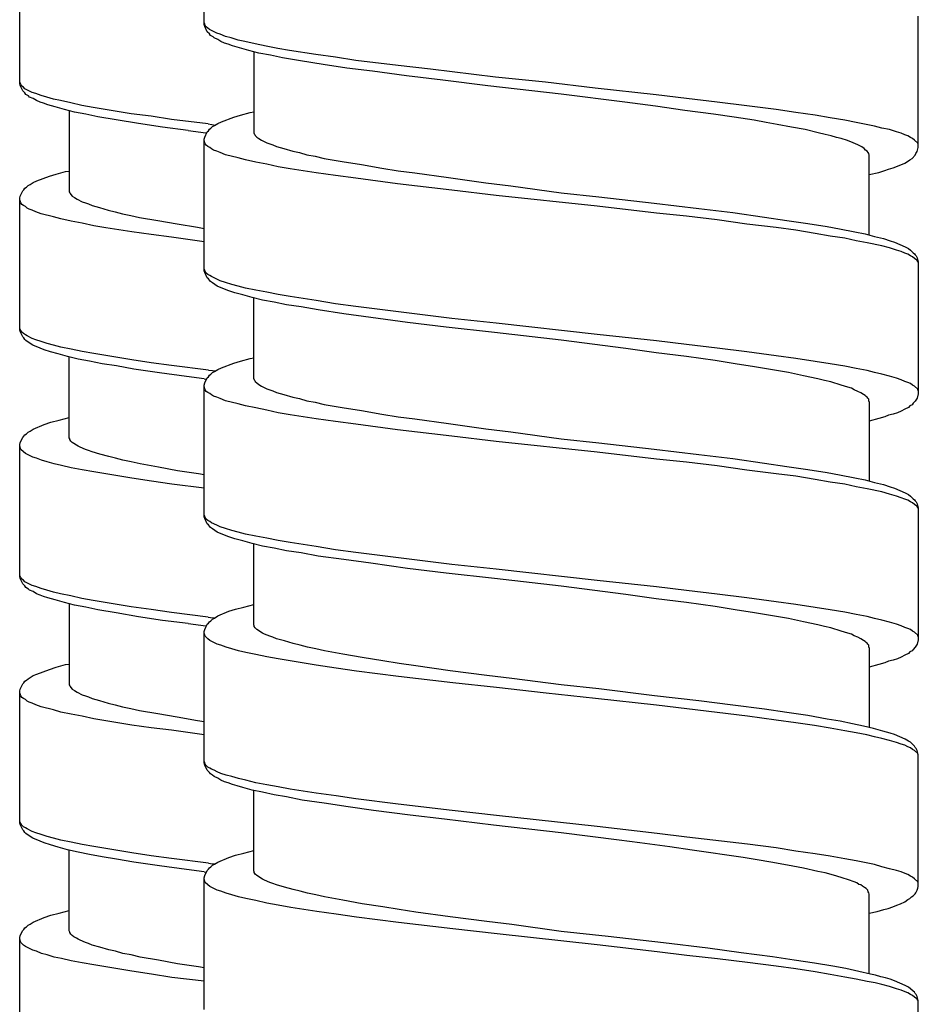
# Model space of a CAD drawing. Units: millimetres. Extents: x -417 to 497, y -157 to 950.
# Drawn here: x 249 to 267, y 366 to 386 of the extents above; entities that cross this region are included whole.
import ezdxf

# ---------------------------------------------------------------- set-up
doc = ezdxf.new("R2010")
doc.units = ezdxf.units.MM
doc.header["$LTSCALE"] = 6.666667

# ---------------------------------------------------------------- blocks, each defined once
blk = doc.blocks.new('1984.CT90.ACT.MT_V3')
for p, q in [((27.881, -531.842), (27.881, -529.165)), ((24.135, -533.042), (24.135, -530.364)), ((27.892, -531.832), (27.881, -531.811)), ((27.892, -531.885), (27.881, -531.842)), ((27.902, -531.864), (27.892, -531.832)), ((42.381, -534.34), (42.381, -531.673)), ((27.945, -531.991), (27.892, -531.885)), ((27.924, -531.895), (27.902, -531.864)), ((27.955, -531.916), (27.924, -531.895)), ((27.987, -532.033), (27.945, -531.991)), ((27.987, -531.948), (27.955, -531.916)), ((28.135, -532.022), (27.987, -531.948)), ((28.008, -532.065), (27.987, -532.033)), ((28.209, -532.044), (28.135, -532.022)), ((28.315, -532.086), (28.209, -532.044)), ((28.061, -532.096), (28.008, -532.065)), ((28.082, -532.118), (28.061, -532.096)), ((28.156, -532.149), (28.082, -532.118)), ((28.22, -532.192), (28.156, -532.149)), ((28.294, -532.223), (28.22, -532.192)), ((28.368, -532.245), (28.294, -532.223)), ((28.432, -532.118), (28.315, -532.086)), ((28.453, -532.276), (28.368, -532.245)), ((28.569, -532.16), (28.432, -532.118)), ((28.707, -532.192), (28.569, -532.16)), ((28.918, -532.234), (28.707, -532.192)), ((29.141, -532.287), (28.918, -532.234)), ((28.601, -532.319), (28.453, -532.276)), ((28.791, -532.372), (28.601, -532.319)), ((28.993, -532.425), (28.791, -532.372)), ((28.887, -532.393), (28.887, -534.044)), ((29.225, -532.467), (28.993, -532.425)), ((29.374, -532.329), (29.141, -532.287)), ((29.617, -532.372), (29.374, -532.329)), ((30.146, -532.456), (29.617, -532.372)), ((29.469, -532.52), (29.225, -532.467)), ((29.839, -532.583), (29.469, -532.52)), ((30.294, -532.657), (29.839, -532.583)), ((30.548, -532.509), (30.146, -532.456)), ((30.961, -532.573), (30.548, -532.509)), ((31.819, -532.679), (30.961, -532.573)), ((30.781, -532.731), (30.294, -532.657)), ((31.3, -532.795), (30.781, -532.731)), ((31.988, -532.89), (31.3, -532.795)), ((32.475, -532.753), (31.819, -532.679)), ((33.798, -532.911), (32.475, -532.753)), ((24.146, -533.031), (24.135, -533.01)), ((24.146, -533.084), (24.135, -533.042)), ((24.157, -533.063), (24.146, -533.031)), ((32.729, -532.975), (31.988, -532.89)), ((33.639, -533.091), (32.729, -532.975)), ((34.814, -533.017), (33.798, -532.911)), ((35.819, -533.134), (34.814, -533.017)), ((24.199, -533.19), (24.146, -533.084)), ((24.178, -533.095), (24.157, -533.063)), ((24.21, -533.116), (24.178, -533.095)), ((24.241, -533.233), (24.199, -533.19)), ((24.241, -533.148), (24.21, -533.116)), ((24.389, -533.222), (24.241, -533.148)), ((24.262, -533.264), (24.241, -533.233)), ((24.464, -533.243), (24.389, -533.222)), ((24.569, -533.285), (24.464, -533.243)), ((35.131, -533.261), (33.639, -533.091)), ((37.058, -533.271), (35.819, -533.134)), ((24.315, -533.296), (24.262, -533.264)), ((24.337, -533.317), (24.315, -533.296)), ((24.411, -533.349), (24.337, -533.317)), ((24.474, -533.391), (24.411, -533.349)), ((24.548, -533.423), (24.474, -533.391)), ((24.622, -533.444), (24.548, -533.423)), ((24.686, -533.317), (24.569, -533.285)), ((24.707, -533.476), (24.622, -533.444)), ((24.823, -533.36), (24.686, -533.317)), ((24.961, -533.391), (24.823, -533.36)), ((25.173, -533.434), (24.961, -533.391)), ((25.395, -533.487), (25.173, -533.434)), ((36.423, -533.419), (35.131, -533.261)), ((37.047, -533.504), (36.423, -533.419)), ((37.672, -533.345), (37.058, -533.271)), ((38.296, -533.419), (37.672, -533.345)), ((38.899, -533.494), (38.296, -533.419)), ((24.855, -533.518), (24.707, -533.476)), ((25.046, -533.571), (24.855, -533.518)), ((25.247, -533.624), (25.046, -533.571)), ((25.141, -533.592), (25.141, -535.243)), ((25.48, -533.666), (25.247, -533.624)), ((25.628, -533.529), (25.395, -533.487)), ((25.871, -533.571), (25.628, -533.529)), ((26.4, -533.656), (25.871, -533.571)), ((28.622, -533.684), (28.813, -533.631)), ((28.813, -533.631), (28.887, -533.621)), ((37.64, -533.589), (37.047, -533.504)), ((38.222, -533.663), (37.64, -533.589)), ((39.492, -533.568), (38.899, -533.494)), ((39.894, -533.631), (39.492, -533.568)), ((40.286, -533.684), (39.894, -533.631)), ((25.723, -533.719), (25.48, -533.666)), ((26.093, -533.783), (25.723, -533.719)), ((26.549, -533.857), (26.093, -533.783)), ((26.803, -533.709), (26.4, -533.656)), ((27.215, -533.772), (26.803, -533.709)), ((27.959, -533.864), (27.215, -533.772)), ((28.156, -533.853), (28.231, -533.822)), ((28.231, -533.822), (28.485, -533.726)), ((28.485, -533.726), (28.622, -533.684)), ((38.645, -533.726), (38.222, -533.663)), ((39.047, -533.79), (38.645, -533.726)), ((39.291, -533.832), (39.047, -533.79)), ((39.513, -533.875), (39.291, -533.832)), ((40.593, -533.737), (40.286, -533.684)), ((40.889, -533.79), (40.593, -533.737)), ((41.122, -533.832), (40.889, -533.79)), ((41.492, -533.906), (41.122, -533.832)), ((27.035, -533.931), (26.549, -533.857)), ((27.554, -533.995), (27.035, -533.931)), ((27.554, -533.995), (27.913, -534.044)), ((27.892, -534.129), (27.945, -534.023)), ((27.913, -534.044), (27.933, -534.047)), ((27.945, -534.023), (27.966, -534.002)), ((27.959, -533.864), (28.108, -533.886)), ((27.966, -534.002), (27.987, -533.97)), ((27.987, -533.97), (28.019, -533.949)), ((28.019, -533.949), (28.051, -533.917)), ((28.051, -533.917), (28.093, -533.896)), ((28.093, -533.896), (28.156, -533.853)), ((28.887, -534.044), (28.897, -534.065)), ((39.81, -533.927), (39.513, -533.875)), ((40.085, -533.98), (39.81, -533.927)), ((40.349, -534.044), (40.085, -533.98)), ((40.487, -534.076), (40.349, -534.044)), ((41.641, -533.949), (41.492, -533.906)), ((41.799, -533.98), (41.641, -533.949)), ((41.937, -534.023), (41.799, -533.98)), ((42.032, -534.054), (41.937, -534.023)), ((27.881, -534.171), (27.892, -534.129)), ((27.881, -536.849), (27.881, -534.171)), ((27.902, -534.266), (27.881, -534.203)), ((28.897, -534.065), (28.908, -534.076)), ((28.908, -534.076), (28.918, -534.097)), ((28.918, -534.097), (28.95, -534.129)), ((28.95, -534.129), (28.993, -534.16)), ((28.993, -534.16), (29.046, -534.192)), ((29.046, -534.192), (29.151, -534.245)), ((29.151, -534.245), (29.215, -534.266)), ((40.614, -534.107), (40.487, -534.076)), ((40.72, -534.139), (40.614, -534.107)), ((40.815, -534.16), (40.72, -534.139)), ((40.942, -534.203), (40.815, -534.16)), ((41.058, -534.245), (40.942, -534.203)), ((41.154, -534.287), (41.058, -534.245)), ((42.106, -534.086), (42.032, -534.054)), ((42.17, -534.107), (42.106, -534.086)), ((42.223, -534.139), (42.17, -534.107)), ((42.265, -534.16), (42.223, -534.139)), ((42.307, -534.192), (42.265, -534.16)), ((42.371, -534.256), (42.307, -534.192)), ((27.924, -534.298), (27.902, -534.266)), ((27.955, -534.319), (27.924, -534.298)), ((27.998, -534.34), (27.955, -534.319)), ((28.029, -534.372), (27.998, -534.34)), ((28.072, -534.393), (28.029, -534.372)), ((28.135, -534.414), (28.072, -534.393)), ((28.209, -534.446), (28.135, -534.414)), ((28.315, -534.488), (28.209, -534.446)), ((29.215, -534.266), (29.278, -534.287)), ((29.278, -534.287), (29.352, -534.319)), ((29.352, -534.319), (29.501, -534.361)), ((29.501, -534.361), (29.681, -534.414)), ((29.681, -534.414), (29.818, -534.446)), ((29.818, -534.446), (29.966, -534.488)), ((41.238, -534.33), (41.154, -534.287)), ((41.281, -534.361), (41.238, -534.33)), ((41.312, -534.393), (41.281, -534.361)), ((41.344, -534.414), (41.312, -534.393)), ((41.365, -534.446), (41.344, -534.414)), ((41.376, -534.467), (41.365, -534.446)), ((42.329, -534.467), (42.36, -534.425)), ((42.36, -534.425), (42.381, -534.34)), ((42.381, -534.277), (42.371, -534.256)), ((28.569, -534.552), (28.315, -534.488)), ((28.717, -534.594), (28.569, -534.552)), ((28.929, -534.637), (28.717, -534.594)), ((29.151, -534.679), (28.929, -534.637)), ((29.966, -534.488), (30.136, -534.52)), ((30.136, -534.52), (30.316, -534.563)), ((30.316, -534.563), (30.686, -534.626)), ((30.686, -534.626), (31.078, -534.69)), ((41.376, -534.478), (41.376, -534.467)), ((41.387, -534.488), (41.376, -534.478)), ((41.387, -536.118), (41.387, -534.488)), ((42.106, -534.658), (42.18, -534.615)), ((42.18, -534.615), (42.212, -534.594)), ((42.212, -534.594), (42.254, -534.563)), ((42.254, -534.563), (42.318, -534.499)), ((42.318, -534.499), (42.329, -534.467)), ((24.876, -534.884), (25.067, -534.831)), ((25.067, -534.831), (25.141, -534.82)), ((29.384, -534.732), (29.151, -534.679)), ((29.628, -534.774), (29.384, -534.732)), ((30.157, -534.859), (29.628, -534.774)), ((31.078, -534.69), (31.49, -534.764)), ((31.49, -534.764), (31.819, -534.817)), ((31.819, -534.817), (32.157, -534.859)), ((41.387, -534.891), (41.577, -534.848)), ((41.577, -534.848), (41.704, -534.806)), ((41.704, -534.806), (41.778, -534.785)), ((41.778, -534.785), (41.873, -534.753)), ((41.873, -534.753), (41.958, -534.721)), ((41.958, -534.721), (42.106, -534.658)), ((24.411, -535.053), (24.485, -535.021)), ((24.485, -535.021), (24.739, -534.926)), ((24.739, -534.926), (24.876, -534.884)), ((30.548, -534.912), (30.157, -534.859)), ((30.961, -534.965), (30.548, -534.912)), ((31.808, -535.081), (30.961, -534.965)), ((32.157, -534.859), (32.845, -534.954)), ((32.845, -534.954), (33.597, -535.06)), ((24.146, -535.328), (24.199, -535.222)), ((24.199, -535.222), (24.22, -535.201)), ((24.22, -535.201), (24.241, -535.169)), ((24.241, -535.169), (24.273, -535.148)), ((24.273, -535.148), (24.305, -535.116)), ((24.305, -535.116), (24.347, -535.095)), ((24.347, -535.095), (24.411, -535.053)), ((25.141, -535.243), (25.151, -535.265)), ((32.909, -535.208), (31.808, -535.081)), ((33.808, -535.314), (32.909, -535.208)), ((33.597, -535.06), (34.105, -535.123)), ((34.105, -535.123), (35.131, -535.261)), ((24.135, -535.37), (24.146, -535.328)), ((24.135, -538.048), (24.135, -535.37)), ((24.157, -535.466), (24.135, -535.402)), ((25.151, -535.265), (25.162, -535.275)), ((25.162, -535.275), (25.173, -535.296)), ((25.173, -535.296), (25.204, -535.328)), ((25.204, -535.328), (25.247, -535.36)), ((25.247, -535.36), (25.3, -535.392)), ((25.3, -535.392), (25.406, -535.445)), ((25.406, -535.445), (25.469, -535.466)), ((35.862, -535.536), (33.808, -535.314)), ((35.131, -535.261), (35.893, -535.346)), ((35.893, -535.346), (37.015, -535.473)), ((24.178, -535.498), (24.157, -535.466)), ((24.21, -535.519), (24.178, -535.498)), ((24.252, -535.54), (24.21, -535.519)), ((24.284, -535.572), (24.252, -535.54)), ((24.326, -535.593), (24.284, -535.572)), ((24.389, -535.614), (24.326, -535.593)), ((24.464, -535.646), (24.389, -535.614)), ((24.569, -535.688), (24.464, -535.646)), ((25.469, -535.466), (25.533, -535.487)), ((25.533, -535.487), (25.607, -535.519)), ((25.607, -535.519), (25.755, -535.561)), ((25.755, -535.561), (25.935, -535.614)), ((25.935, -535.614), (26.072, -535.646)), ((26.072, -535.646), (26.22, -535.688)), ((37.068, -535.674), (35.862, -535.536)), ((37.015, -535.473), (37.926, -535.579)), ((37.926, -535.579), (38.614, -535.663)), ((24.823, -535.752), (24.569, -535.688)), ((24.972, -535.794), (24.823, -535.752)), ((25.183, -535.836), (24.972, -535.794)), ((25.406, -535.879), (25.183, -535.836)), ((26.22, -535.688), (26.39, -535.72)), ((26.39, -535.72), (26.57, -535.762)), ((26.57, -535.762), (26.94, -535.826)), ((26.94, -535.826), (27.332, -535.889)), ((37.672, -535.737), (37.068, -535.674)), ((38.296, -535.811), (37.672, -535.737)), ((38.899, -535.896), (38.296, -535.811)), ((38.614, -535.663), (39.259, -535.759)), ((39.259, -535.759), (39.714, -535.822)), ((39.714, -535.822), (40.138, -535.886)), ((25.638, -535.931), (25.406, -535.879)), ((25.882, -535.974), (25.638, -535.931)), ((26.411, -536.058), (25.882, -535.974)), ((27.332, -535.889), (27.745, -535.963)), ((27.745, -535.963), (27.881, -535.985)), ((39.492, -535.97), (38.899, -535.896)), ((39.894, -536.023), (39.492, -535.97)), ((40.286, -536.087), (39.894, -536.023)), ((40.138, -535.886), (40.529, -535.949)), ((40.529, -535.949), (40.783, -535.991)), ((40.783, -535.991), (41.09, -536.055)), ((26.803, -536.111), (26.411, -536.058)), ((27.215, -536.164), (26.803, -536.111)), ((27.881, -536.256), (27.215, -536.164)), ((40.593, -536.14), (40.286, -536.087)), ((40.889, -536.182), (40.593, -536.14)), ((41.122, -536.235), (40.889, -536.182)), ((41.09, -536.055), (41.302, -536.097)), ((41.344, -536.277), (41.122, -536.235)), ((41.302, -536.097), (41.492, -536.15)), ((41.492, -536.15), (41.672, -536.192)), ((41.672, -536.192), (41.81, -536.235)), ((41.81, -536.235), (41.895, -536.267)), ((41.641, -536.341), (41.344, -536.277)), ((41.799, -536.383), (41.641, -536.341)), ((41.937, -536.425), (41.799, -536.383)), ((41.895, -536.267), (42.117, -536.362)), ((42.032, -536.457), (41.937, -536.425)), ((42.117, -536.362), (42.18, -536.394)), ((42.18, -536.394), (42.223, -536.425)), ((42.223, -536.425), (42.276, -536.478)), ((42.106, -536.489), (42.032, -536.457)), ((42.17, -536.51), (42.106, -536.489)), ((42.223, -536.542), (42.17, -536.51)), ((42.265, -536.563), (42.223, -536.542)), ((42.307, -536.595), (42.265, -536.563)), ((42.276, -536.478), (42.307, -536.499)), ((42.307, -536.499), (42.318, -536.521)), ((42.329, -536.616), (42.307, -536.595)), ((42.318, -536.521), (42.339, -536.542)), ((42.35, -536.626), (42.329, -536.616)), ((42.339, -536.542), (42.36, -536.584)), ((42.371, -536.658), (42.35, -536.626)), ((42.36, -536.584), (42.381, -536.669)), ((27.892, -536.838), (27.881, -536.806)), ((27.892, -536.88), (27.881, -536.849)), ((27.902, -536.859), (27.892, -536.838)), ((42.381, -536.679), (42.371, -536.658)), ((42.381, -536.669), (42.381, -539.347)), ((27.945, -536.986), (27.892, -536.88)), ((27.924, -536.891), (27.902, -536.859)), ((27.955, -536.923), (27.924, -536.891)), ((27.966, -537.007), (27.945, -536.986)), ((27.998, -536.944), (27.955, -536.923)), ((27.987, -537.039), (27.966, -537.007)), ((28.008, -537.06), (27.987, -537.039)), ((28.029, -536.965), (27.998, -536.944)), ((28.135, -537.018), (28.029, -536.965)), ((28.209, -537.05), (28.135, -537.018)), ((28.315, -537.082), (28.209, -537.05)), ((28.051, -537.092), (28.008, -537.06)), ((28.146, -537.156), (28.051, -537.092)), ((28.294, -537.219), (28.146, -537.156)), ((28.379, -537.251), (28.294, -537.219)), ((28.442, -537.124), (28.315, -537.082)), ((28.569, -537.156), (28.442, -537.124)), ((28.717, -537.198), (28.569, -537.156)), ((28.929, -537.24), (28.717, -537.198)), ((29.151, -537.283), (28.929, -537.24)), ((28.506, -537.293), (28.379, -537.251)), ((28.664, -537.336), (28.506, -537.293)), ((28.855, -537.388), (28.664, -537.336)), ((29.067, -537.441), (28.855, -537.388)), ((28.887, -539.04), (28.887, -537.399)), ((29.3, -537.484), (29.067, -537.441)), ((29.384, -537.325), (29.151, -537.283)), ((29.628, -537.367), (29.384, -537.325)), ((30.157, -537.452), (29.628, -537.367)), ((29.554, -537.537), (29.3, -537.484)), ((29.85, -537.579), (29.554, -537.537)), ((30.199, -537.642), (29.85, -537.579)), ((30.548, -537.515), (30.157, -537.452)), ((30.718, -537.717), (30.199, -537.642)), ((30.961, -537.568), (30.548, -537.515)), ((32.909, -537.812), (30.961, -537.568)), ((31.268, -537.791), (30.718, -537.717)), ((32.009, -537.897), (31.268, -537.791)), ((33.808, -537.907), (32.909, -537.812)), ((24.146, -538.038), (24.135, -538.006)), ((24.146, -538.08), (24.135, -538.048)), ((24.157, -538.059), (24.146, -538.038)), ((32.792, -537.992), (32.009, -537.897)), ((33.777, -538.098), (32.792, -537.992)), ((35.862, -538.14), (33.808, -537.907)), ((24.199, -538.186), (24.146, -538.08)), ((24.178, -538.091), (24.157, -538.059)), ((24.21, -538.122), (24.178, -538.091)), ((24.22, -538.207), (24.199, -538.186)), ((24.252, -538.144), (24.21, -538.122)), ((24.241, -538.239), (24.22, -538.207)), ((24.262, -538.26), (24.241, -538.239)), ((24.284, -538.165), (24.252, -538.144)), ((24.389, -538.218), (24.284, -538.165)), ((24.464, -538.249), (24.389, -538.218)), ((24.569, -538.281), (24.464, -538.249)), ((35.131, -538.256), (33.777, -538.098)), ((37.068, -538.267), (35.862, -538.14)), ((24.305, -538.292), (24.262, -538.26)), ((24.4, -538.355), (24.305, -538.292)), ((24.548, -538.419), (24.4, -538.355)), ((24.633, -538.45), (24.548, -538.419)), ((24.696, -538.323), (24.569, -538.281)), ((24.76, -538.493), (24.633, -538.45)), ((24.823, -538.355), (24.696, -538.323)), ((24.972, -538.398), (24.823, -538.355)), ((25.183, -538.44), (24.972, -538.398)), ((25.406, -538.482), (25.183, -538.44)), ((36.444, -538.426), (35.131, -538.256)), ((37.058, -538.51), (36.444, -538.426)), ((37.672, -538.341), (37.068, -538.267)), ((38.296, -538.415), (37.672, -538.341)), ((38.899, -538.489), (38.296, -538.415)), ((24.919, -538.535), (24.76, -538.493)), ((25.109, -538.588), (24.919, -538.535)), ((25.321, -538.641), (25.109, -538.588)), ((25.141, -540.239), (25.141, -538.599)), ((25.554, -538.683), (25.321, -538.641)), ((25.638, -538.525), (25.406, -538.482)), ((25.882, -538.567), (25.638, -538.525)), ((26.411, -538.652), (25.882, -538.567)), ((28.622, -538.68), (28.813, -538.627)), ((28.813, -538.627), (28.887, -538.616)), ((37.672, -538.584), (37.058, -538.51)), ((38.254, -538.669), (37.672, -538.584)), ((39.492, -538.574), (38.899, -538.489)), ((39.894, -538.627), (39.492, -538.574)), ((40.286, -538.69), (39.894, -538.627)), ((25.808, -538.736), (25.554, -538.683)), ((26.104, -538.779), (25.808, -538.736)), ((26.453, -538.842), (26.104, -538.779)), ((26.803, -538.715), (26.411, -538.652)), ((26.972, -538.916), (26.453, -538.842)), ((27.215, -538.768), (26.803, -538.715)), ((27.966, -538.863), (27.215, -538.768)), ((28.093, -538.891), (28.156, -538.849)), ((28.156, -538.849), (28.231, -538.817)), ((28.231, -538.817), (28.485, -538.722)), ((28.485, -538.722), (28.622, -538.68)), ((38.666, -538.733), (38.254, -538.669)), ((39.058, -538.796), (38.666, -538.733)), ((39.418, -538.86), (39.058, -538.796)), ((40.593, -538.733), (40.286, -538.69)), ((40.889, -538.786), (40.593, -538.733)), ((41.122, -538.828), (40.889, -538.786)), ((41.344, -538.87), (41.122, -538.828)), ((27.522, -538.99), (26.972, -538.916)), ((27.878, -539.041), (27.522, -538.99)), ((27.878, -539.041), (27.925, -539.05)), ((27.892, -539.124), (27.945, -539.018)), ((27.945, -539.018), (27.966, -538.997)), ((27.966, -538.863), (28.049, -538.873)), ((27.966, -538.997), (27.987, -538.965)), ((27.987, -538.965), (28.019, -538.944)), ((28.019, -538.944), (28.051, -538.913)), ((28.049, -538.873), (28.098, -538.88)), ((28.051, -538.913), (28.093, -538.891)), ((28.887, -539.04), (28.897, -539.061)), ((39.746, -538.913), (39.418, -538.86)), ((40.053, -538.976), (39.746, -538.913)), ((40.339, -539.04), (40.053, -538.976)), ((40.476, -539.071), (40.339, -539.04)), ((41.492, -538.913), (41.344, -538.87)), ((41.641, -538.944), (41.492, -538.913)), ((41.799, -538.987), (41.641, -538.944)), ((41.937, -539.029), (41.799, -538.987)), ((42.032, -539.061), (41.937, -539.029)), ((27.881, -539.167), (27.892, -539.124)), ((27.881, -541.844), (27.881, -539.167)), ((27.902, -539.262), (27.881, -539.198)), ((28.897, -539.061), (28.908, -539.071)), ((28.908, -539.071), (28.918, -539.093)), ((28.918, -539.093), (28.95, -539.124)), ((28.95, -539.124), (28.993, -539.156)), ((28.993, -539.156), (29.046, -539.188)), ((29.046, -539.188), (29.151, -539.241)), ((29.151, -539.241), (29.215, -539.262)), ((40.603, -539.103), (40.476, -539.071)), ((40.815, -539.167), (40.603, -539.103)), ((40.953, -539.209), (40.815, -539.167)), ((41.027, -539.23), (40.953, -539.209)), ((41.08, -539.262), (41.027, -539.23)), ((42.106, -539.093), (42.032, -539.061)), ((42.17, -539.114), (42.106, -539.093)), ((42.223, -539.135), (42.17, -539.114)), ((42.265, -539.167), (42.223, -539.135)), ((42.307, -539.188), (42.265, -539.167)), ((42.371, -539.251), (42.307, -539.188)), ((27.924, -539.294), (27.902, -539.262)), ((27.955, -539.315), (27.924, -539.294)), ((27.998, -539.336), (27.955, -539.315)), ((28.029, -539.368), (27.998, -539.336)), ((28.072, -539.389), (28.029, -539.368)), ((28.135, -539.41), (28.072, -539.389)), ((28.209, -539.442), (28.135, -539.41)), ((28.315, -539.484), (28.209, -539.442)), ((29.215, -539.262), (29.278, -539.283)), ((29.278, -539.283), (29.352, -539.315)), ((29.352, -539.315), (29.501, -539.357)), ((29.501, -539.357), (29.681, -539.41)), ((29.681, -539.41), (29.818, -539.442)), ((29.818, -539.442), (29.966, -539.484)), ((41.154, -539.294), (41.08, -539.262)), ((41.217, -539.325), (41.154, -539.294)), ((41.27, -539.357), (41.217, -539.325)), ((41.302, -539.378), (41.27, -539.357)), ((41.323, -539.399), (41.302, -539.378)), ((41.344, -539.41), (41.323, -539.399)), ((41.355, -539.431), (41.344, -539.41)), ((41.376, -539.452), (41.355, -539.431)), ((42.36, -539.431), (42.329, -539.474)), ((42.381, -539.347), (42.36, -539.431)), ((42.381, -539.283), (42.371, -539.251)), ((28.569, -539.548), (28.315, -539.484)), ((28.717, -539.59), (28.569, -539.548)), ((28.929, -539.632), (28.717, -539.59)), ((29.151, -539.675), (28.929, -539.632)), ((29.966, -539.484), (30.136, -539.516)), ((30.136, -539.516), (30.316, -539.558)), ((30.316, -539.558), (30.686, -539.622)), ((30.686, -539.622), (31.078, -539.685)), ((41.376, -539.484), (41.376, -539.452)), ((41.387, -539.505), (41.376, -539.484)), ((41.387, -539.505), (41.387, -541.126)), ((42.18, -539.622), (42.106, -539.653)), ((42.212, -539.59), (42.18, -539.622)), ((42.254, -539.569), (42.212, -539.59)), ((42.276, -539.537), (42.254, -539.569)), ((42.318, -539.495), (42.276, -539.537)), ((42.329, -539.474), (42.318, -539.495)), ((24.94, -539.879), (25.141, -539.826)), ((29.384, -539.728), (29.151, -539.675)), ((29.628, -539.77), (29.384, -539.728)), ((30.157, -539.855), (29.628, -539.77)), ((31.078, -539.685), (31.49, -539.759)), ((31.49, -539.759), (31.819, -539.812)), ((31.819, -539.812), (32.157, -539.855)), ((41.577, -539.844), (41.387, -539.897)), ((41.704, -539.812), (41.577, -539.844)), ((41.778, -539.78), (41.704, -539.812)), ((41.873, -539.759), (41.778, -539.78)), ((41.958, -539.728), (41.873, -539.759)), ((42.032, -539.696), (41.958, -539.728)), ((42.106, -539.653), (42.032, -539.696)), ((24.411, -540.059), (24.633, -539.964)), ((24.633, -539.964), (24.77, -539.922)), ((24.77, -539.922), (24.94, -539.879)), ((30.548, -539.907), (30.157, -539.855)), ((30.961, -539.96), (30.548, -539.907)), ((31.808, -540.077), (30.961, -539.96)), ((32.157, -539.855), (32.845, -539.95)), ((32.845, -539.95), (33.597, -540.056)), ((24.146, -540.334), (24.199, -540.229)), ((24.199, -540.229), (24.22, -540.207)), ((24.22, -540.207), (24.241, -540.176)), ((24.241, -540.176), (24.273, -540.155)), ((24.273, -540.155), (24.305, -540.123)), ((24.305, -540.123), (24.347, -540.102)), ((24.347, -540.102), (24.411, -540.059)), ((25.151, -540.26), (25.141, -540.239)), ((32.909, -540.204), (31.808, -540.077)), ((33.808, -540.31), (32.909, -540.204)), ((33.597, -540.056), (34.105, -540.119)), ((34.105, -540.119), (35.131, -540.257)), ((24.135, -540.377), (24.146, -540.334)), ((24.135, -543.055), (24.135, -540.377)), ((24.157, -540.472), (24.135, -540.409)), ((25.151, -540.271), (25.151, -540.26)), ((25.173, -540.303), (25.151, -540.271)), ((25.204, -540.334), (25.173, -540.303)), ((25.236, -540.356), (25.204, -540.334)), ((25.289, -540.387), (25.236, -540.356)), ((25.321, -540.409), (25.289, -540.387)), ((25.363, -540.43), (25.321, -540.409)), ((25.469, -540.472), (25.363, -540.43)), ((35.862, -540.532), (33.808, -540.31)), ((35.131, -540.257), (35.893, -540.341)), ((35.893, -540.341), (37.015, -540.468)), ((24.21, -540.525), (24.157, -540.472)), ((24.252, -540.557), (24.21, -540.525)), ((24.4, -540.631), (24.252, -540.557)), ((24.474, -540.652), (24.4, -540.631)), ((25.533, -540.493), (25.469, -540.472)), ((25.607, -540.525), (25.533, -540.493)), ((25.765, -540.567), (25.607, -540.525)), ((25.945, -540.62), (25.765, -540.567)), ((26.083, -540.652), (25.945, -540.62)), ((37.068, -540.67), (35.862, -540.532)), ((37.015, -540.468), (37.926, -540.574)), ((37.926, -540.574), (38.614, -540.659)), ((24.58, -540.694), (24.474, -540.652)), ((24.696, -540.726), (24.58, -540.694)), ((24.834, -540.768), (24.696, -540.726)), ((24.982, -540.801), (24.834, -540.768)), ((25.183, -540.844), (24.982, -540.801)), ((25.406, -540.886), (25.183, -540.844)), ((26.231, -540.694), (26.083, -540.652)), ((26.4, -540.726), (26.231, -540.694)), ((26.58, -540.768), (26.4, -540.726)), ((26.951, -540.832), (26.58, -540.768)), ((27.342, -540.906), (26.951, -540.832)), ((37.672, -540.733), (37.068, -540.67)), ((38.296, -540.807), (37.672, -540.733)), ((38.899, -540.892), (38.296, -540.807)), ((38.614, -540.659), (39.259, -540.754)), ((39.259, -540.754), (39.714, -540.818)), ((39.714, -540.818), (40.138, -540.881)), ((25.638, -540.928), (25.406, -540.886)), ((25.882, -540.971), (25.638, -540.928)), ((26.411, -541.055), (25.882, -540.971)), ((27.766, -540.969), (27.342, -540.906)), ((27.878, -540.988), (27.766, -540.969)), ((39.492, -540.966), (38.899, -540.892)), ((39.894, -541.019), (39.492, -540.966)), ((40.286, -541.082), (39.894, -541.019)), ((40.138, -540.881), (40.529, -540.945)), ((40.529, -540.945), (40.783, -540.987)), ((40.783, -540.987), (41.09, -541.051)), ((26.813, -541.119), (26.411, -541.055)), ((27.226, -541.181), (26.813, -541.118)), ((27.878, -541.262), (27.226, -541.181)), ((40.593, -541.135), (40.286, -541.082)), ((40.889, -541.178), (40.593, -541.135)), ((41.122, -541.23), (40.889, -541.178)), ((41.09, -541.051), (41.302, -541.093)), ((41.344, -541.273), (41.122, -541.23)), ((41.302, -541.093), (41.492, -541.146)), ((41.492, -541.146), (41.672, -541.188)), ((41.672, -541.188), (41.81, -541.23)), ((41.81, -541.23), (41.895, -541.262)), ((41.641, -541.336), (41.344, -541.273)), ((41.799, -541.379), (41.641, -541.336)), ((41.937, -541.421), (41.799, -541.379)), ((41.895, -541.262), (42.117, -541.358)), ((42.032, -541.453), (41.937, -541.421)), ((42.117, -541.358), (42.18, -541.389)), ((42.18, -541.389), (42.223, -541.421)), ((42.223, -541.421), (42.276, -541.474)), ((42.106, -541.485), (42.032, -541.453)), ((42.17, -541.506), (42.106, -541.485)), ((42.223, -541.537), (42.17, -541.506)), ((42.265, -541.559), (42.223, -541.537)), ((42.307, -541.59), (42.265, -541.559)), ((42.276, -541.474), (42.307, -541.495)), ((42.307, -541.495), (42.318, -541.516)), ((42.329, -541.612), (42.307, -541.59)), ((42.318, -541.516), (42.339, -541.537)), ((42.35, -541.622), (42.329, -541.612)), ((42.339, -541.537), (42.36, -541.58)), ((42.371, -541.654), (42.35, -541.622)), ((42.36, -541.58), (42.381, -541.664)), ((27.892, -541.834), (27.881, -541.802)), ((27.892, -541.876), (27.881, -541.844)), ((27.902, -541.855), (27.892, -541.834)), ((42.381, -541.675), (42.371, -541.654)), ((42.381, -541.664), (42.381, -544.342)), ((27.945, -541.982), (27.892, -541.876)), ((27.924, -541.887), (27.902, -541.855)), ((27.955, -541.918), (27.924, -541.887)), ((27.966, -542.003), (27.945, -541.982)), ((27.998, -541.94), (27.955, -541.918)), ((27.987, -542.035), (27.966, -542.003)), ((28.008, -542.056), (27.987, -542.035)), ((28.029, -541.961), (27.998, -541.94)), ((28.135, -542.014), (28.029, -541.961)), ((28.209, -542.045), (28.135, -542.014)), ((28.315, -542.077), (28.209, -542.045)), ((28.051, -542.088), (28.008, -542.056)), ((28.146, -542.151), (28.051, -542.088)), ((28.294, -542.215), (28.146, -542.151)), ((28.379, -542.247), (28.294, -542.215)), ((28.442, -542.12), (28.315, -542.077)), ((28.506, -542.289), (28.379, -542.247)), ((28.569, -542.151), (28.442, -542.12)), ((28.717, -542.194), (28.569, -542.151)), ((28.929, -542.236), (28.717, -542.194)), ((29.151, -542.278), (28.929, -542.236)), ((28.664, -542.331), (28.506, -542.289)), ((28.855, -542.384), (28.664, -542.331)), ((29.067, -542.437), (28.855, -542.384)), ((28.887, -544.035), (28.887, -542.395)), ((29.3, -542.479), (29.067, -542.437)), ((29.384, -542.321), (29.151, -542.278)), ((29.628, -542.363), (29.384, -542.321)), ((30.157, -542.448), (29.628, -542.363)), ((30.548, -542.511), (30.157, -542.448)), ((29.554, -542.532), (29.3, -542.479)), ((29.85, -542.575), (29.554, -542.532)), ((30.199, -542.638), (29.85, -542.575)), ((30.718, -542.712), (30.199, -542.638)), ((30.961, -542.564), (30.548, -542.511)), ((32.909, -542.808), (30.961, -542.564)), ((31.268, -542.786), (30.718, -542.712)), ((32.009, -542.892), (31.268, -542.786)), ((33.808, -542.903), (32.909, -542.808)), ((24.146, -543.044), (24.135, -543.023)), ((24.157, -543.076), (24.146, -543.044)), ((32.792, -542.987), (32.009, -542.892)), ((33.777, -543.093), (32.792, -542.987)), ((35.862, -543.136), (33.808, -542.903)), ((24.146, -543.097), (24.135, -543.055)), ((24.199, -543.203), (24.146, -543.097)), ((24.178, -543.107), (24.157, -543.076)), ((24.21, -543.129), (24.178, -543.107)), ((24.241, -543.245), (24.199, -543.203)), ((24.241, -543.16), (24.21, -543.129)), ((24.389, -543.234), (24.241, -543.16)), ((24.262, -543.277), (24.241, -543.245)), ((24.464, -543.256), (24.389, -543.234)), ((35.131, -543.252), (33.777, -543.093)), ((37.068, -543.263), (35.862, -543.136)), ((24.315, -543.309), (24.262, -543.277)), ((24.337, -543.33), (24.315, -543.309)), ((24.411, -543.361), (24.337, -543.33)), ((24.474, -543.404), (24.411, -543.361)), ((24.569, -543.298), (24.464, -543.256)), ((24.548, -543.436), (24.474, -543.404)), ((24.622, -543.457), (24.548, -543.436)), ((24.686, -543.33), (24.569, -543.298)), ((24.823, -543.372), (24.686, -543.33)), ((24.961, -543.404), (24.823, -543.372)), ((25.173, -543.446), (24.961, -543.404)), ((25.395, -543.499), (25.173, -543.446)), ((36.444, -543.421), (35.131, -543.252)), ((37.058, -543.506), (36.444, -543.421)), ((37.672, -543.337), (37.068, -543.263)), ((38.296, -543.411), (37.672, -543.337)), ((38.899, -543.485), (38.296, -543.411)), ((24.707, -543.488), (24.622, -543.457)), ((24.855, -543.531), (24.707, -543.488)), ((25.046, -543.584), (24.855, -543.531)), ((25.247, -543.637), (25.046, -543.584)), ((25.141, -543.605), (25.141, -545.256)), ((25.48, -543.679), (25.247, -543.637)), ((25.628, -543.541), (25.395, -543.499)), ((25.871, -543.584), (25.628, -543.541)), ((26.4, -543.668), (25.871, -543.584)), ((28.686, -543.675), (28.887, -543.622)), ((37.672, -543.58), (37.058, -543.506)), ((38.254, -543.665), (37.672, -543.58)), ((39.492, -543.57), (38.899, -543.485)), ((39.894, -543.622), (39.492, -543.57)), ((40.286, -543.686), (39.894, -543.622)), ((25.723, -543.732), (25.48, -543.679)), ((26.093, -543.795), (25.723, -543.732)), ((26.549, -543.87), (26.093, -543.795)), ((26.803, -543.721), (26.4, -543.668)), ((27.215, -543.785), (26.803, -543.721)), ((27.959, -543.877), (27.215, -543.785)), ((28.156, -543.855), (28.379, -543.76)), ((28.379, -543.76), (28.516, -543.718)), ((28.516, -543.718), (28.686, -543.675)), ((38.666, -543.728), (38.254, -543.665)), ((39.058, -543.792), (38.666, -543.728)), ((39.418, -543.855), (39.058, -543.792)), ((40.593, -543.728), (40.286, -543.686)), ((40.889, -543.781), (40.593, -543.728)), ((41.122, -543.824), (40.889, -543.781)), ((41.344, -543.866), (41.122, -543.824)), ((27.035, -543.944), (26.549, -543.87)), ((27.554, -544.007), (27.035, -543.944)), ((27.554, -544.007), (27.913, -544.057)), ((27.892, -544.131), (27.945, -544.025)), ((27.945, -544.025), (27.966, -544.004)), ((27.959, -543.877), (28.06, -543.891)), ((27.966, -544.004), (27.987, -543.972)), ((27.987, -543.972), (28.019, -543.951)), ((28.019, -543.951), (28.051, -543.919)), ((28.051, -543.919), (28.093, -543.898)), ((28.06, -543.891), (28.095, -543.896)), ((28.093, -543.898), (28.156, -543.855)), ((28.897, -544.056), (28.887, -544.035)), ((39.746, -543.908), (39.418, -543.855)), ((40.053, -543.972), (39.746, -543.908)), ((40.339, -544.035), (40.053, -543.972)), ((40.476, -544.067), (40.339, -544.035)), ((41.492, -543.908), (41.344, -543.866)), ((41.641, -543.94), (41.492, -543.908)), ((41.799, -543.982), (41.641, -543.94)), ((41.937, -544.025), (41.799, -543.982)), ((42.032, -544.056), (41.937, -544.025)), ((27.881, -544.173), (27.892, -544.131)), ((27.881, -546.841), (27.881, -544.173)), ((27.902, -544.268), (27.881, -544.205)), ((27.913, -544.057), (27.927, -544.06)), ((28.897, -544.067), (28.897, -544.056)), ((28.918, -544.099), (28.897, -544.067)), ((28.95, -544.131), (28.918, -544.099)), ((28.982, -544.152), (28.95, -544.131)), ((29.035, -544.183), (28.982, -544.152)), ((29.067, -544.205), (29.035, -544.183)), ((29.109, -544.226), (29.067, -544.205)), ((29.215, -544.268), (29.109, -544.226)), ((40.603, -544.099), (40.476, -544.067)), ((40.815, -544.162), (40.603, -544.099)), ((40.953, -544.205), (40.815, -544.162)), ((41.027, -544.226), (40.953, -544.205)), ((41.08, -544.258), (41.027, -544.226)), ((42.106, -544.088), (42.032, -544.056)), ((42.17, -544.109), (42.106, -544.088)), ((42.223, -544.131), (42.17, -544.109)), ((42.265, -544.162), (42.223, -544.131)), ((42.307, -544.183), (42.265, -544.162)), ((42.371, -544.247), (42.307, -544.183)), ((42.381, -544.279), (42.371, -544.247)), ((27.955, -544.321), (27.902, -544.268)), ((27.998, -544.353), (27.955, -544.321)), ((28.146, -544.427), (27.998, -544.353)), ((28.22, -544.448), (28.146, -544.427)), ((28.326, -544.49), (28.22, -544.448)), ((29.278, -544.289), (29.215, -544.268)), ((29.352, -544.321), (29.278, -544.289)), ((29.511, -544.363), (29.352, -544.321)), ((29.691, -544.416), (29.511, -544.363)), ((29.829, -544.448), (29.691, -544.416)), ((29.977, -544.49), (29.829, -544.448)), ((41.154, -544.289), (41.08, -544.258)), ((41.217, -544.321), (41.154, -544.289)), ((41.27, -544.353), (41.217, -544.321)), ((41.302, -544.374), (41.27, -544.353)), ((41.323, -544.395), (41.302, -544.374)), ((41.344, -544.406), (41.323, -544.395)), ((41.355, -544.427), (41.344, -544.406)), ((41.376, -544.448), (41.355, -544.427)), ((41.376, -544.48), (41.376, -544.448)), ((42.36, -544.427), (42.329, -544.469)), ((42.381, -544.342), (42.36, -544.427)), ((28.442, -544.522), (28.326, -544.49)), ((28.58, -544.564), (28.442, -544.522)), ((28.728, -544.597), (28.58, -544.564)), ((28.929, -544.64), (28.728, -544.597)), ((29.151, -544.682), (28.929, -544.64)), ((30.146, -544.522), (29.977, -544.49)), ((30.326, -544.564), (30.146, -544.522)), ((30.697, -544.628), (30.326, -544.564)), ((31.088, -544.702), (30.697, -544.628)), ((41.387, -544.501), (41.376, -544.48)), ((41.387, -544.501), (41.387, -546.121)), ((42.18, -544.617), (42.106, -544.649)), ((42.212, -544.586), (42.18, -544.617)), ((42.254, -544.564), (42.212, -544.586)), ((42.276, -544.533), (42.254, -544.564)), ((42.318, -544.49), (42.276, -544.533)), ((42.329, -544.469), (42.318, -544.49)), ((24.876, -544.896), (25.067, -544.843)), ((25.067, -544.843), (25.141, -544.833)), ((29.384, -544.724), (29.151, -544.682)), ((29.628, -544.767), (29.384, -544.724)), ((30.157, -544.851), (29.628, -544.767)), ((31.512, -544.766), (31.088, -544.702)), ((31.84, -544.818), (31.512, -544.766)), ((32.178, -544.871), (31.84, -544.818)), ((41.577, -544.84), (41.387, -544.893)), ((41.704, -544.808), (41.577, -544.84)), ((41.778, -544.776), (41.704, -544.808)), ((41.873, -544.755), (41.778, -544.776)), ((41.958, -544.723), (41.873, -544.755)), ((42.032, -544.691), (41.958, -544.723)), ((42.106, -544.649), (42.032, -544.691)), ((24.411, -545.066), (24.485, -545.034)), ((24.485, -545.034), (24.739, -544.939)), ((24.739, -544.939), (24.876, -544.896)), ((30.559, -544.915), (30.157, -544.851)), ((30.972, -544.977), (30.559, -544.914)), ((31.829, -545.083), (30.972, -544.977)), ((32.877, -544.967), (32.178, -544.871)), ((33.618, -545.062), (32.877, -544.967)), ((24.146, -545.341), (24.199, -545.235)), ((24.199, -545.235), (24.22, -545.214)), ((24.22, -545.214), (24.241, -545.182)), ((24.241, -545.182), (24.273, -545.161)), ((24.273, -545.161), (24.305, -545.129)), ((24.305, -545.129), (24.347, -545.108)), ((24.347, -545.108), (24.411, -545.066)), ((32.93, -545.211), (31.829, -545.083)), ((33.819, -545.306), (32.93, -545.211)), ((34.126, -545.125), (33.618, -545.062)), ((35.131, -545.254), (34.126, -545.125)), ((24.135, -545.383), (24.146, -545.341)), ((24.135, -548.061), (24.135, -545.383)), ((24.157, -545.478), (24.135, -545.415)), ((25.141, -545.256), (25.151, -545.277)), ((25.151, -545.277), (25.162, -545.288)), ((25.162, -545.288), (25.173, -545.309)), ((25.173, -545.309), (25.204, -545.341)), ((25.204, -545.341), (25.247, -545.372)), ((25.247, -545.372), (25.3, -545.404)), ((25.3, -545.404), (25.406, -545.457)), ((34.824, -545.423), (33.819, -545.306)), ((35.83, -545.529), (34.824, -545.423)), ((35.893, -545.338), (35.131, -545.254)), ((37.026, -545.476), (35.893, -545.338)), ((24.178, -545.51), (24.157, -545.478)), ((24.21, -545.531), (24.178, -545.51)), ((24.252, -545.552), (24.21, -545.531)), ((24.284, -545.584), (24.252, -545.552)), ((24.326, -545.605), (24.284, -545.584)), ((24.389, -545.626), (24.326, -545.605)), ((24.464, -545.658), (24.389, -545.626)), ((25.406, -545.457), (25.469, -545.478)), ((25.469, -545.478), (25.533, -545.499)), ((25.533, -545.499), (25.607, -545.531)), ((25.607, -545.531), (25.755, -545.574)), ((25.755, -545.574), (25.935, -545.626)), ((25.935, -545.626), (26.072, -545.658)), ((37.068, -545.666), (35.83, -545.529)), ((37.926, -545.582), (37.026, -545.476)), ((38.614, -545.666), (37.926, -545.582)), ((24.569, -545.701), (24.464, -545.658)), ((24.823, -545.764), (24.569, -545.701)), ((24.972, -545.806), (24.823, -545.764)), ((25.183, -545.849), (24.972, -545.806)), ((26.072, -545.658), (26.22, -545.701)), ((26.22, -545.701), (26.39, -545.732)), ((26.39, -545.732), (26.57, -545.775)), ((26.57, -545.775), (26.94, -545.838)), ((26.94, -545.838), (27.332, -545.902)), ((38.91, -545.889), (37.068, -545.666)), ((39.259, -545.751), (38.614, -545.666)), ((39.714, -545.815), (39.259, -545.751)), ((40.138, -545.878), (39.714, -545.815)), ((25.406, -545.891), (25.183, -545.849)), ((25.638, -545.944), (25.406, -545.891)), ((25.882, -545.986), (25.638, -545.944)), ((26.411, -546.071), (25.882, -545.986)), ((27.332, -545.902), (27.745, -545.976)), ((27.745, -545.976), (27.881, -545.998)), ((39.492, -545.973), (38.91, -545.889)), ((39.894, -546.026), (39.492, -545.973)), ((40.275, -546.079), (39.894, -546.026)), ((40.529, -545.952), (40.138, -545.878)), ((40.794, -545.994), (40.529, -545.952)), ((41.048, -546.047), (40.794, -545.994)), ((41.27, -546.09), (41.048, -546.047)), ((26.803, -546.124), (26.411, -546.071)), ((27.215, -546.177), (26.803, -546.124)), ((27.881, -546.268), (27.215, -546.177)), ((40.593, -546.132), (40.275, -546.079)), ((40.889, -546.185), (40.593, -546.132)), ((41.122, -546.227), (40.889, -546.185)), ((41.334, -546.27), (41.122, -546.227)), ((41.471, -546.143), (41.27, -546.09)), ((41.662, -546.196), (41.471, -546.143)), ((41.81, -546.238), (41.662, -546.196)), ((41.895, -546.259), (41.81, -546.238)), ((41.492, -546.312), (41.334, -546.27)), ((41.641, -546.344), (41.492, -546.312)), ((41.799, -546.386), (41.641, -546.344)), ((41.937, -546.428), (41.799, -546.386)), ((42.117, -546.354), (41.895, -546.259)), ((42.032, -546.46), (41.937, -546.428)), ((42.18, -546.397), (42.117, -546.354)), ((42.223, -546.418), (42.18, -546.397)), ((42.307, -546.502), (42.223, -546.418)), ((42.106, -546.481), (42.032, -546.46)), ((42.17, -546.513), (42.106, -546.481)), ((42.223, -546.534), (42.17, -546.513)), ((42.265, -546.566), (42.223, -546.534)), ((42.307, -546.587), (42.265, -546.566)), ((42.318, -546.524), (42.307, -546.502)), ((42.371, -546.651), (42.307, -546.587)), ((42.339, -546.545), (42.318, -546.524)), ((42.36, -546.587), (42.339, -546.545)), ((42.381, -546.672), (42.36, -546.587)), ((27.892, -546.831), (27.881, -546.809)), ((27.892, -546.884), (27.881, -546.841)), ((27.902, -546.862), (27.892, -546.831)), ((42.381, -546.682), (42.371, -546.651)), ((42.381, -549.35), (42.381, -546.672)), ((27.945, -546.989), (27.892, -546.884)), ((27.924, -546.894), (27.902, -546.862)), ((27.955, -546.926), (27.924, -546.894)), ((27.987, -547.032), (27.945, -546.989)), ((27.998, -546.947), (27.955, -546.926)), ((28.008, -547.063), (27.987, -547.032)), ((28.029, -546.968), (27.998, -546.947)), ((28.082, -546.989), (28.029, -546.968)), ((28.146, -547.021), (28.082, -546.989)), ((28.22, -547.053), (28.146, -547.021)), ((28.051, -547.085), (28.008, -547.063)), ((28.082, -547.116), (28.051, -547.085)), ((28.156, -547.148), (28.082, -547.116)), ((28.22, -547.19), (28.156, -547.148)), ((28.326, -547.085), (28.22, -547.053)), ((28.294, -547.222), (28.22, -547.19)), ((28.368, -547.243), (28.294, -547.222)), ((28.442, -547.116), (28.326, -547.085)), ((28.453, -547.275), (28.368, -547.243)), ((28.58, -547.159), (28.442, -547.116)), ((28.728, -547.19), (28.58, -547.159)), ((28.929, -547.243), (28.728, -547.19)), ((29.151, -547.286), (28.929, -547.243)), ((28.548, -547.307), (28.453, -547.275)), ((28.664, -547.339), (28.548, -547.307)), ((28.855, -547.392), (28.664, -547.339)), ((29.067, -547.434), (28.855, -547.392)), ((28.887, -549.032), (28.887, -547.392)), ((29.3, -547.487), (29.067, -547.434)), ((29.384, -547.328), (29.151, -547.286)), ((29.628, -547.37), (29.384, -547.328)), ((30.157, -547.455), (29.628, -547.37)), ((29.554, -547.529), (29.3, -547.487)), ((29.871, -547.593), (29.554, -547.529)), ((30.316, -547.656), (29.871, -547.593)), ((30.559, -547.508), (30.157, -547.455)), ((30.961, -547.571), (30.559, -547.508)), ((31.819, -547.677), (30.961, -547.571)), ((30.802, -547.73), (30.316, -547.656)), ((31.321, -547.804), (30.802, -547.73)), ((32.062, -547.9), (31.321, -547.804)), ((32.919, -547.804), (31.819, -547.677)), ((33.819, -547.91), (32.919, -547.804)), ((24.146, -548.05), (24.135, -548.018)), ((32.761, -547.984), (32.062, -547.9)), ((33.755, -548.101), (32.761, -547.984)), ((35.862, -548.132), (33.819, -547.91)), ((24.146, -548.093), (24.135, -548.061)), ((24.157, -548.071), (24.146, -548.05)), ((24.199, -548.198), (24.146, -548.093)), ((24.178, -548.103), (24.157, -548.071)), ((24.21, -548.135), (24.178, -548.103)), ((24.22, -548.22), (24.199, -548.198)), ((24.252, -548.156), (24.21, -548.135)), ((24.241, -548.251), (24.22, -548.22)), ((24.284, -548.177), (24.252, -548.156)), ((24.389, -548.23), (24.284, -548.177)), ((24.464, -548.262), (24.389, -548.23)), ((35.131, -548.259), (33.755, -548.101)), ((37.079, -548.27), (35.862, -548.132)), ((24.262, -548.272), (24.241, -548.251)), ((24.305, -548.304), (24.262, -548.272)), ((24.4, -548.368), (24.305, -548.304)), ((24.548, -548.431), (24.4, -548.368)), ((24.569, -548.294), (24.464, -548.262)), ((24.633, -548.463), (24.548, -548.431)), ((24.696, -548.336), (24.569, -548.294)), ((24.823, -548.368), (24.696, -548.336)), ((24.972, -548.41), (24.823, -548.368)), ((25.183, -548.452), (24.972, -548.41)), ((36.306, -548.408), (35.131, -548.259)), ((36.73, -548.461), (36.306, -548.408)), ((37.682, -548.344), (37.079, -548.27)), ((38.91, -548.492), (37.682, -548.344)), ((24.76, -548.505), (24.633, -548.463)), ((24.919, -548.548), (24.76, -548.505)), ((25.109, -548.601), (24.919, -548.548)), ((25.321, -548.654), (25.109, -548.601)), ((25.141, -550.252), (25.141, -548.611)), ((25.406, -548.495), (25.183, -548.452)), ((25.638, -548.537), (25.406, -548.495)), ((25.882, -548.579), (25.638, -548.537)), ((26.411, -548.664), (25.882, -548.579)), ((28.686, -548.672), (28.887, -548.619)), ((37.333, -548.545), (36.73, -548.461)), ((37.788, -548.609), (37.333, -548.545)), ((38.825, -548.757), (37.788, -548.609)), ((39.492, -548.566), (38.91, -548.492)), ((39.894, -548.63), (39.492, -548.566)), ((40.286, -548.683), (39.894, -548.63)), ((25.554, -548.696), (25.321, -548.654)), ((25.808, -548.749), (25.554, -548.696)), ((26.104, -548.791), (25.808, -548.749)), ((26.453, -548.855), (26.104, -548.791)), ((26.803, -548.728), (26.411, -548.664)), ((27.215, -548.781), (26.803, -548.728)), ((27.966, -548.876), (27.215, -548.781)), ((28.156, -548.852), (28.379, -548.757)), ((28.379, -548.757), (28.516, -548.715)), ((28.516, -548.715), (28.686, -548.672)), ((39.111, -548.81), (38.825, -548.757)), ((39.386, -548.852), (39.111, -548.81)), ((40.593, -548.736), (40.286, -548.683)), ((40.889, -548.789), (40.593, -548.736)), ((41.122, -548.831), (40.889, -548.789)), ((41.492, -548.905), (41.122, -548.831)), ((26.972, -548.929), (26.453, -548.855)), ((27.522, -549.003), (26.972, -548.929)), ((27.878, -549.054), (27.522, -549.003)), ((27.892, -549.127), (27.945, -549.021)), ((27.945, -549.021), (27.966, -549)), ((27.966, -548.876), (28.049, -548.886)), ((27.966, -549), (27.987, -548.969)), ((27.987, -548.969), (28.019, -548.947)), ((28.019, -548.947), (28.051, -548.916)), ((28.049, -548.886), (28.098, -548.891)), ((28.051, -548.916), (28.093, -548.894)), ((28.093, -548.894), (28.156, -548.852)), ((28.897, -549.053), (28.887, -549.032)), ((39.725, -548.916), (39.386, -548.852)), ((40.053, -548.979), (39.725, -548.916)), ((40.339, -549.043), (40.053, -548.979)), ((40.487, -549.074), (40.339, -549.043)), ((41.641, -548.947), (41.492, -548.905)), ((41.799, -548.99), (41.641, -548.947)), ((41.937, -549.021), (41.799, -548.99)), ((42.032, -549.053), (41.937, -549.021)), ((27.878, -549.054), (27.91, -549.06)), ((27.881, -549.17), (27.892, -549.127)), ((27.881, -551.847), (27.881, -549.17)), ((27.902, -549.265), (27.881, -549.201)), ((27.91, -549.06), (27.924, -549.062)), ((28.897, -549.064), (28.897, -549.053)), ((28.918, -549.096), (28.897, -549.064)), ((28.95, -549.127), (28.918, -549.096)), ((28.982, -549.149), (28.95, -549.127)), ((29.035, -549.18), (28.982, -549.149)), ((29.067, -549.201), (29.035, -549.18)), ((29.109, -549.223), (29.067, -549.201)), ((29.215, -549.265), (29.109, -549.223)), ((40.614, -549.106), (40.487, -549.074)), ((40.73, -549.138), (40.614, -549.106)), ((40.836, -549.17), (40.73, -549.138)), ((40.963, -549.212), (40.836, -549.17)), ((41.08, -549.254), (40.963, -549.212)), ((42.117, -549.085), (42.032, -549.053)), ((42.17, -549.106), (42.117, -549.085)), ((42.223, -549.138), (42.17, -549.106)), ((42.265, -549.159), (42.223, -549.138)), ((42.307, -549.191), (42.265, -549.159)), ((42.371, -549.254), (42.307, -549.191)), ((27.955, -549.318), (27.902, -549.265)), ((27.998, -549.35), (27.955, -549.318)), ((28.146, -549.424), (27.998, -549.35)), ((28.22, -549.445), (28.146, -549.424)), ((28.326, -549.487), (28.22, -549.445)), ((29.278, -549.286), (29.215, -549.265)), ((29.352, -549.318), (29.278, -549.286)), ((29.511, -549.36), (29.352, -549.318)), ((29.691, -549.413), (29.511, -549.36)), ((29.829, -549.445), (29.691, -549.413)), ((29.977, -549.487), (29.829, -549.445)), ((41.133, -549.276), (41.08, -549.254)), ((41.175, -549.307), (41.133, -549.276)), ((41.217, -549.318), (41.175, -549.307)), ((41.249, -549.339), (41.217, -549.318)), ((41.291, -549.371), (41.249, -549.339)), ((41.323, -549.392), (41.291, -549.371)), ((41.355, -549.424), (41.323, -549.392)), ((41.365, -549.455), (41.355, -549.424)), ((42.329, -549.477), (42.36, -549.424)), ((42.36, -549.424), (42.371, -549.381)), ((42.381, -549.276), (42.371, -549.254)), ((42.371, -549.381), (42.381, -549.35)), ((28.442, -549.519), (28.326, -549.487)), ((28.58, -549.561), (28.442, -549.519)), ((28.728, -549.593), (28.58, -549.561)), ((28.929, -549.635), (28.728, -549.593)), ((29.151, -549.688), (28.929, -549.635)), ((30.146, -549.519), (29.977, -549.487)), ((30.326, -549.561), (30.146, -549.519)), ((30.697, -549.625), (30.326, -549.561)), ((31.088, -549.699), (30.697, -549.625)), ((41.376, -549.477), (41.365, -549.455)), ((41.387, -549.508), (41.376, -549.477)), ((41.387, -551.117), (41.387, -549.508)), ((42.106, -549.657), (42.17, -549.614)), ((42.17, -549.614), (42.212, -549.593)), ((42.212, -549.593), (42.244, -549.561)), ((42.244, -549.561), (42.276, -549.54)), ((42.276, -549.54), (42.318, -549.498)), ((42.318, -549.498), (42.329, -549.477)), ((24.94, -549.892), (25.141, -549.839)), ((29.384, -549.731), (29.151, -549.688)), ((29.638, -549.773), (29.384, -549.731)), ((30.167, -549.858), (29.638, -549.773)), ((31.512, -549.762), (31.088, -549.699)), ((31.84, -549.815), (31.512, -549.762)), ((32.178, -549.868), (31.84, -549.815)), ((41.545, -549.858), (41.683, -549.815)), ((41.683, -549.815), (41.768, -549.794)), ((41.768, -549.794), (41.863, -549.762)), ((41.863, -549.762), (41.948, -549.731)), ((41.948, -549.731), (42.022, -549.699)), ((42.022, -549.699), (42.106, -549.657)), ((24.411, -550.072), (24.633, -549.977)), ((24.633, -549.977), (24.77, -549.934)), ((24.77, -549.934), (24.94, -549.892)), ((30.559, -549.911), (30.167, -549.858)), ((30.972, -549.974), (30.559, -549.911)), ((31.829, -550.08), (30.972, -549.974)), ((32.877, -549.963), (32.178, -549.868)), ((33.618, -550.059), (32.877, -549.963)), ((41.387, -549.889), (41.545, -549.858)), ((24.146, -550.347), (24.199, -550.241)), ((24.199, -550.241), (24.22, -550.22)), ((24.22, -550.22), (24.241, -550.188)), ((24.241, -550.188), (24.273, -550.167)), ((24.273, -550.167), (24.305, -550.135)), ((24.305, -550.135), (24.347, -550.114)), ((24.347, -550.114), (24.411, -550.072)), ((32.93, -550.207), (31.829, -550.08)), ((33.83, -550.313), (32.93, -550.207)), ((34.126, -550.122), (33.618, -550.059)), ((35.131, -550.26), (34.126, -550.122)), ((24.135, -550.389), (24.146, -550.347)), ((24.135, -553.067), (24.135, -550.389)), ((24.157, -550.485), (24.135, -550.421)), ((25.151, -550.273), (25.141, -550.252)), ((25.151, -550.283), (25.151, -550.273)), ((25.173, -550.315), (25.151, -550.283)), ((25.204, -550.347), (25.173, -550.315)), ((25.236, -550.368), (25.204, -550.347)), ((25.289, -550.4), (25.236, -550.368)), ((25.321, -550.421), (25.289, -550.4)), ((25.363, -550.442), (25.321, -550.421)), ((25.469, -550.485), (25.363, -550.442)), ((35.862, -550.535), (33.83, -550.313)), ((36.084, -550.366), (35.131, -550.26)), ((37.206, -550.493), (36.084, -550.366)), ((24.21, -550.537), (24.157, -550.485)), ((24.252, -550.569), (24.21, -550.537)), ((24.4, -550.643), (24.252, -550.569)), ((24.474, -550.665), (24.4, -550.643)), ((25.533, -550.506), (25.469, -550.485)), ((25.607, -550.537), (25.533, -550.506)), ((25.765, -550.58), (25.607, -550.537)), ((25.945, -550.633), (25.765, -550.58)), ((26.083, -550.665), (25.945, -550.633)), ((37.079, -550.673), (35.862, -550.535)), ((38.105, -550.599), (37.206, -550.493)), ((38.783, -550.694), (38.105, -550.599)), ((24.58, -550.707), (24.474, -550.665)), ((24.696, -550.739), (24.58, -550.707)), ((24.834, -550.781), (24.696, -550.739)), ((24.982, -550.814), (24.834, -550.781)), ((25.183, -550.856), (24.982, -550.814)), ((26.231, -550.707), (26.083, -550.665)), ((26.4, -550.739), (26.231, -550.707)), ((26.58, -550.781), (26.4, -550.739)), ((26.951, -550.844), (26.58, -550.781)), ((27.342, -550.919), (26.951, -550.844)), ((37.682, -550.747), (37.079, -550.673)), ((38.307, -550.821), (37.682, -550.747)), ((38.91, -550.895), (38.307, -550.821)), ((39.418, -550.778), (38.783, -550.694)), ((39.862, -550.842), (39.418, -550.778)), ((40.275, -550.905), (39.862, -550.842)), ((25.406, -550.898), (25.183, -550.856)), ((25.638, -550.941), (25.406, -550.898)), ((25.882, -550.983), (25.638, -550.941)), ((26.411, -551.068), (25.882, -550.983)), ((27.766, -550.982), (27.342, -550.919)), ((27.878, -551), (27.766, -550.982)), ((39.492, -550.969), (38.91, -550.895)), ((39.894, -551.022), (39.492, -550.969)), ((40.286, -551.085), (39.894, -551.022)), ((40.646, -550.969), (40.275, -550.905)), ((40.91, -551.011), (40.646, -550.969)), ((41.175, -551.075), (40.91, -551.011)), ((26.813, -551.131), (26.411, -551.068)), ((27.226, -551.194), (26.813, -551.13)), ((27.878, -551.274), (27.226, -551.194)), ((40.593, -551.138), (40.286, -551.085)), ((40.889, -551.191), (40.593, -551.138)), ((41.122, -551.234), (40.889, -551.191)), ((41.344, -551.276), (41.122, -551.234)), ((41.408, -551.128), (41.175, -551.075)), ((41.514, -551.149), (41.408, -551.128)), ((41.619, -551.181), (41.514, -551.149)), ((41.715, -551.202), (41.619, -551.181)), ((41.81, -551.234), (41.715, -551.202)), ((41.895, -551.265), (41.81, -551.234)), ((41.503, -551.308), (41.344, -551.276)), ((41.641, -551.339), (41.503, -551.308)), ((41.799, -551.382), (41.641, -551.339)), ((41.937, -551.424), (41.799, -551.382)), ((42.117, -551.361), (41.895, -551.265)), ((42.032, -551.456), (41.937, -551.424)), ((42.18, -551.392), (42.117, -551.361)), ((42.223, -551.424), (42.18, -551.392)), ((42.276, -551.477), (42.223, -551.424)), ((42.117, -551.488), (42.032, -551.456)), ((42.17, -551.509), (42.117, -551.488)), ((42.223, -551.541), (42.17, -551.509)), ((42.265, -551.562), (42.223, -551.541)), ((42.307, -551.593), (42.265, -551.562)), ((42.307, -551.498), (42.276, -551.477)), ((42.318, -551.519), (42.307, -551.498)), ((42.329, -551.615), (42.307, -551.593)), ((42.339, -551.541), (42.318, -551.519)), ((42.35, -551.625), (42.329, -551.615)), ((42.36, -551.583), (42.339, -551.541)), ((42.371, -551.657), (42.35, -551.625)), ((42.381, -551.668), (42.36, -551.583)), ((42.381, -551.678), (42.371, -551.657)), ((42.381, -554.345), (42.381, -551.668))]:
    blk.add_line(p, q)

msp = doc.modelspace()

# ---------------------------------------------------------------- block references
msp.add_blockref('1984.CT90.ACT.MT_V3', (225, 917.441))

doc.saveas('drawing.dxf')
